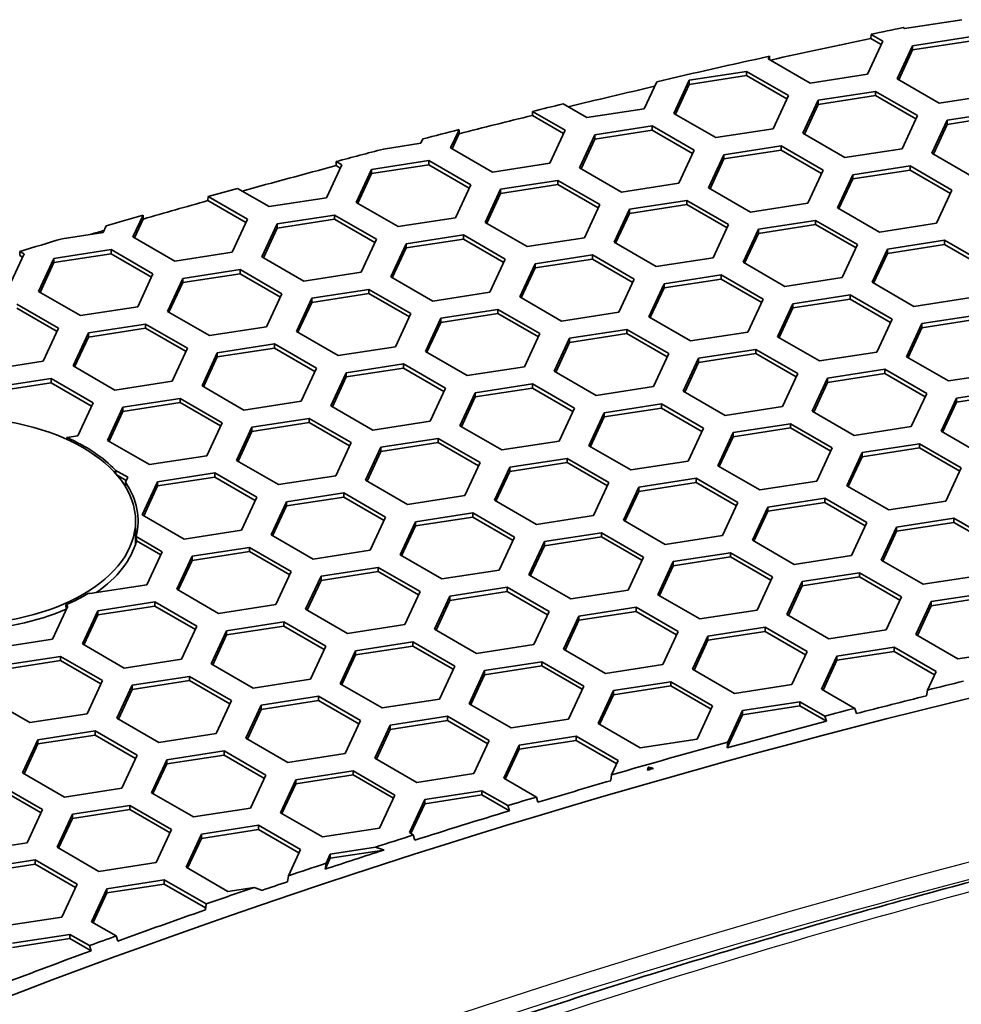
# Model space of a CAD drawing. Units: millimetres. Extents: x 14 to 1080, y -49 to 580.
# Drawn here: x 607 to 625, y 350 to 369 of the extents above; entities that cross this region are included whole.
import ezdxf

# ---------------------------------------------------------------- set-up
doc = ezdxf.new("R2010")
doc.units = ezdxf.units.MM
doc.header["$LTSCALE"] = 2
doc.layers.add('Visible (ISO)', color=7, linetype='Continuous', lineweight=35)
doc.layers.add('Visible Narrow (ISO)', color=7, linetype='Continuous', lineweight=25)

msp = doc.modelspace()

# ---------------------------------------------------------------- linework, layer by layer
at = {"layer": 'Visible (ISO)'}
for p, q in [((623.908, 369.088), (623.878, 369.106)), ((625.024, 369.261), (623.908, 369.088)), ((623.251, 368.896), (623.255, 368.975)), ((623.255, 368.975), (623.484, 368.843)), ((624.064, 368.753), (625.18, 368.926)), ((623.484, 368.843), (623.185, 368.199)), ((623.454, 368.779), (623.251, 368.896)), ((623.765, 368.109), (624.064, 368.753)), ((625.18, 368.844), (624.064, 368.672)), ((624.064, 368.753), (624.064, 368.672)), ((621.253, 368.498), (621.277, 368.55)), ((621.277, 368.55), (621.279, 368.483)), ((624.064, 368.672), (623.795, 368.092)), ((622.07, 368.027), (621.253, 368.498)), ((619.714, 368.081), (620.829, 368.253)), ((620.829, 368.171), (619.714, 367.999)), ((620.829, 368.253), (620.829, 368.171)), ((620.829, 368.253), (621.646, 367.782)), ((621.616, 367.717), (620.829, 368.171)), ((623.185, 368.199), (622.07, 368.027)), ((619.08, 368.052), (618.835, 367.526)), ((619.415, 367.437), (619.714, 368.081)), ((619.714, 367.999), (619.445, 367.419)), ((619.714, 368.081), (619.714, 367.999)), ((624.582, 367.638), (623.765, 368.109)), ((621.646, 367.782), (621.347, 367.138)), ((622.226, 367.692), (623.341, 367.864)), ((623.341, 367.783), (622.226, 367.61)), ((623.341, 367.864), (623.341, 367.783)), ((623.341, 367.864), (624.158, 367.393)), ((624.128, 367.328), (623.341, 367.783)), ((625.697, 367.81), (624.582, 367.638)), ((617.72, 367.354), (617.257, 367.621)), ((621.927, 367.048), (622.226, 367.692)), ((622.226, 367.61), (621.957, 367.031)), ((622.226, 367.692), (622.226, 367.61)), ((616.657, 367.396), (616.661, 367.475)), ((617.266, 367.044), (616.657, 367.396)), ((616.661, 367.475), (617.296, 367.109)), ((618.835, 367.526), (617.72, 367.354)), ((620.231, 366.965), (619.415, 367.437)), ((624.158, 367.393), (623.859, 366.749)), ((624.737, 367.303), (625.852, 367.476)), ((625.852, 367.394), (624.737, 367.222)), ((617.875, 367.019), (618.991, 367.192)), ((618.991, 367.192), (618.991, 367.11)), ((618.991, 367.192), (619.807, 366.72)), ((624.438, 366.659), (624.737, 367.303)), ((624.737, 367.222), (624.468, 366.642)), ((624.737, 367.303), (624.737, 367.222)), ((615.065, 366.764), (615.23, 367.119)), ((615.232, 367.042), (615.095, 366.746)), ((615.23, 367.119), (615.232, 367.042)), ((617.296, 367.109), (616.997, 366.465)), ((617.576, 366.375), (617.875, 367.019)), ((618.991, 367.11), (617.875, 366.937)), ((617.875, 367.019), (617.875, 366.937)), ((619.777, 366.656), (618.991, 367.11)), ((621.347, 367.138), (620.231, 366.965)), ((622.743, 366.576), (621.927, 367.048)), ((614.485, 366.854), (613.756, 366.741)), ((614.525, 366.94), (614.485, 366.854)), ((617.875, 366.937), (617.606, 366.358)), ((620.387, 366.63), (621.503, 366.803)), ((621.503, 366.803), (621.503, 366.721)), ((621.503, 366.803), (622.319, 366.331)), ((615.882, 366.292), (615.065, 366.764)), ((619.807, 366.72), (619.508, 366.076)), ((620.088, 365.986), (620.387, 366.63)), ((621.503, 366.721), (620.387, 366.549)), ((620.387, 366.63), (620.387, 366.549)), ((622.289, 366.267), (621.503, 366.721)), ((623.859, 366.749), (622.743, 366.576)), ((625.255, 366.188), (624.438, 366.659)), ((612.945, 366.436), (612.647, 365.792)), ((612.833, 366.419), (612.837, 366.499)), ((612.916, 366.372), (612.833, 366.419)), ((612.837, 366.499), (612.945, 366.436)), ((613.525, 366.346), (614.641, 366.519)), ((614.641, 366.437), (613.525, 366.265)), ((614.641, 366.519), (614.641, 366.437)), ((614.641, 366.519), (615.457, 366.047)), ((615.427, 365.983), (614.641, 366.437)), ((616.997, 366.465), (615.882, 366.292)), ((620.387, 366.549), (620.118, 365.969)), ((613.227, 365.702), (613.525, 366.346)), ((613.525, 366.265), (613.256, 365.685)), ((613.525, 366.346), (613.525, 366.265)), ((618.393, 365.904), (617.576, 366.375)), ((622.319, 366.331), (622.02, 365.687)), ((622.6, 365.598), (622.899, 366.242)), ((622.899, 366.242), (624.014, 366.414)), ((624.014, 366.333), (622.899, 366.16)), ((622.899, 366.242), (622.899, 366.16)), ((624.014, 366.414), (624.014, 366.333)), ((624.014, 366.414), (624.83, 365.943)), ((624.801, 365.879), (624.014, 366.333)), ((615.457, 366.047), (615.158, 365.403)), ((616.037, 365.958), (617.152, 366.13)), ((617.152, 366.049), (616.037, 365.876)), ((617.152, 366.13), (617.152, 366.049)), ((617.152, 366.13), (617.969, 365.659)), ((617.939, 365.594), (617.152, 366.049)), ((619.508, 366.076), (618.393, 365.904)), ((622.899, 366.16), (622.63, 365.581)), ((611.531, 365.62), (610.914, 365.976)), ((615.738, 365.314), (616.037, 365.958)), ((616.037, 365.876), (615.768, 365.296)), ((616.037, 365.958), (616.037, 365.876)), ((620.905, 365.515), (620.088, 365.986)), ((624.83, 365.943), (624.532, 365.299)), ((610.338, 365.737), (610.342, 365.817)), ((611.077, 365.31), (610.338, 365.737)), ((610.342, 365.817), (611.107, 365.375)), ((612.647, 365.792), (611.531, 365.62)), ((614.043, 365.231), (613.227, 365.702)), ((617.969, 365.659), (617.67, 365.015)), ((618.549, 365.569), (619.664, 365.741)), ((619.664, 365.66), (618.549, 365.487)), ((619.664, 365.741), (619.664, 365.66)), ((619.664, 365.741), (620.481, 365.27)), ((620.451, 365.206), (619.664, 365.66)), ((622.02, 365.687), (620.905, 365.515)), ((618.25, 364.925), (618.549, 365.569)), ((618.549, 365.487), (618.28, 364.908)), ((618.549, 365.569), (618.549, 365.487)), ((623.416, 365.126), (622.6, 365.598)), ((608.876, 365.03), (609.074, 365.456)), ((609.076, 365.379), (608.906, 365.012)), ((609.074, 365.456), (609.076, 365.379)), ((611.107, 365.375), (610.808, 364.731)), ((611.388, 364.641), (611.687, 365.285)), ((611.687, 365.285), (612.802, 365.457)), ((612.802, 365.376), (611.687, 365.203)), ((611.687, 365.285), (611.687, 365.203)), ((612.802, 365.457), (612.802, 365.376)), ((612.802, 365.457), (613.619, 364.986)), ((613.589, 364.921), (612.802, 365.376)), ((615.158, 365.403), (614.043, 365.231)), ((616.554, 364.842), (615.738, 365.314)), ((620.481, 365.27), (620.182, 364.626)), ((621.06, 365.18), (622.175, 365.353)), ((622.175, 365.271), (621.06, 365.099)), ((622.175, 365.353), (622.175, 365.271)), ((622.175, 365.353), (622.992, 364.881)), ((622.962, 364.817), (622.175, 365.271)), ((624.532, 365.299), (623.416, 365.126)), ((608.297, 365.119), (607.501, 364.996)), ((608.357, 365.248), (608.297, 365.119)), ((611.687, 365.203), (611.418, 364.624)), ((620.761, 364.536), (621.06, 365.18)), ((621.06, 365.099), (620.791, 364.519)), ((621.06, 365.18), (621.06, 365.099)), ((609.693, 364.558), (608.876, 365.03)), ((613.619, 364.986), (613.32, 364.342)), ((613.9, 364.252), (614.198, 364.896)), ((614.198, 364.896), (615.314, 365.069)), ((615.314, 364.987), (614.198, 364.815)), ((614.198, 364.896), (614.198, 364.815)), ((615.314, 365.069), (615.314, 364.987)), ((615.314, 365.069), (616.13, 364.597)), ((616.1, 364.533), (615.314, 364.987)), ((617.67, 365.015), (616.554, 364.842)), ((619.066, 364.453), (618.25, 364.925)), ((623.572, 364.792), (624.687, 364.964)), ((624.687, 364.964), (624.687, 364.882)), ((624.687, 364.964), (625.504, 364.493)), ((606.757, 364.702), (606.458, 364.058)), ((606.672, 364.669), (606.676, 364.749)), ((606.676, 364.749), (606.757, 364.702)), ((607.337, 364.612), (608.452, 364.785)), ((608.452, 364.703), (607.337, 364.53)), ((608.452, 364.785), (608.452, 364.703)), ((608.452, 364.785), (609.268, 364.313)), ((609.239, 364.249), (608.452, 364.703)), ((610.808, 364.731), (609.693, 364.558)), ((614.198, 364.815), (613.929, 364.235)), ((622.992, 364.881), (622.693, 364.238)), ((623.273, 364.148), (623.572, 364.792)), ((623.572, 364.71), (623.303, 364.13)), ((624.687, 364.882), (623.572, 364.71)), ((623.572, 364.792), (623.572, 364.71)), ((625.474, 364.428), (624.687, 364.882)), ((606.727, 364.637), (606.672, 364.669)), ((607.038, 363.968), (607.337, 364.612)), ((607.337, 364.53), (607.068, 363.951)), ((607.337, 364.612), (607.337, 364.53)), ((612.205, 364.169), (611.388, 364.641)), ((616.13, 364.597), (615.831, 363.953)), ((616.411, 363.863), (616.71, 364.507)), ((616.71, 364.507), (617.826, 364.68)), ((617.826, 364.598), (616.71, 364.426)), ((616.71, 364.507), (616.71, 364.426)), ((617.826, 364.68), (617.826, 364.598)), ((617.826, 364.68), (618.642, 364.209)), ((618.612, 364.144), (617.826, 364.598)), ((620.182, 364.626), (619.066, 364.453)), ((621.578, 364.065), (620.761, 364.536)), ((609.268, 364.313), (608.97, 363.669)), ((609.848, 364.223), (610.964, 364.396)), ((610.964, 364.314), (609.848, 364.142)), ((610.964, 364.396), (610.964, 364.314)), ((610.964, 364.396), (611.78, 363.924)), ((611.75, 363.86), (610.964, 364.314)), ((613.32, 364.342), (612.205, 364.169)), ((616.71, 364.426), (616.441, 363.846)), ((609.55, 363.579), (609.848, 364.223)), ((609.848, 364.142), (609.58, 363.562)), ((609.848, 364.223), (609.848, 364.142)), ((614.716, 363.781), (613.9, 364.252)), ((618.642, 364.209), (618.343, 363.565)), ((618.923, 363.475), (619.222, 364.119)), ((619.222, 364.119), (620.337, 364.291)), ((620.337, 364.21), (619.222, 364.037)), ((619.222, 364.119), (619.222, 364.037)), ((620.337, 364.291), (620.337, 364.21)), ((620.337, 364.291), (621.154, 363.82)), ((621.124, 363.756), (620.337, 364.21)), ((622.693, 364.238), (621.578, 364.065)), ((624.09, 363.676), (623.273, 364.148)), ((607.854, 363.497), (607.038, 363.968)), ((612.36, 363.835), (613.475, 364.007)), ((613.475, 363.926), (612.36, 363.753)), ((613.475, 364.007), (613.475, 363.926)), ((613.475, 364.007), (614.292, 363.536)), ((614.262, 363.471), (613.475, 363.926)), ((615.831, 363.953), (614.716, 363.781)), ((619.222, 364.037), (618.953, 363.458)), ((611.78, 363.924), (611.481, 363.28)), ((612.061, 363.191), (612.36, 363.835)), ((612.36, 363.753), (612.091, 363.174)), ((612.36, 363.835), (612.36, 363.753)), ((617.228, 363.392), (616.411, 363.863)), ((621.154, 363.82), (620.855, 363.176)), ((621.734, 363.73), (622.849, 363.903)), ((622.849, 363.821), (621.734, 363.648)), ((622.849, 363.903), (622.849, 363.821)), ((622.849, 363.903), (623.665, 363.431)), ((623.636, 363.367), (622.849, 363.821)), ((625.205, 363.849), (624.09, 363.676)), ((606.613, 363.723), (607.43, 363.252)), ((607.4, 363.187), (606.613, 363.642)), ((608.97, 363.669), (607.854, 363.497)), ((610.366, 363.108), (609.55, 363.579)), ((614.872, 363.446), (615.987, 363.619)), ((615.987, 363.619), (615.987, 363.537)), ((615.987, 363.619), (616.804, 363.147)), ((618.343, 363.565), (617.228, 363.392)), ((621.435, 363.086), (621.734, 363.73)), ((621.734, 363.648), (621.465, 363.069)), ((621.734, 363.73), (621.734, 363.648)), ((614.292, 363.536), (613.993, 362.892)), ((614.573, 362.802), (614.872, 363.446)), ((614.872, 363.364), (614.603, 362.785)), ((615.987, 363.537), (614.872, 363.364)), ((614.872, 363.446), (614.872, 363.364)), ((616.774, 363.083), (615.987, 363.537)), ((619.739, 363.004), (618.923, 363.475)), ((623.665, 363.431), (623.367, 362.787)), ((624.245, 363.342), (625.36, 363.514)), ((625.36, 363.432), (624.245, 363.26)), ((607.43, 363.252), (607.131, 362.608)), ((607.711, 362.518), (608.01, 363.162)), ((608.01, 363.162), (609.125, 363.334)), ((609.125, 363.253), (608.01, 363.08)), ((608.01, 363.162), (608.01, 363.08)), ((609.125, 363.334), (609.125, 363.253)), ((609.125, 363.334), (609.942, 362.863)), ((609.912, 362.799), (609.125, 363.253)), ((611.481, 363.28), (610.366, 363.108)), ((612.878, 362.719), (612.061, 363.191)), ((617.383, 363.057), (618.499, 363.23)), ((618.499, 363.23), (618.499, 363.148)), ((618.499, 363.23), (619.315, 362.759)), ((620.855, 363.176), (619.739, 363.004)), ((623.946, 362.698), (624.245, 363.342)), ((624.245, 363.26), (623.976, 362.68)), ((624.245, 363.342), (624.245, 363.26)), ((608.01, 363.08), (607.741, 362.501)), ((616.804, 363.147), (616.505, 362.503)), ((617.084, 362.413), (617.383, 363.057)), ((617.383, 362.976), (617.114, 362.396)), ((618.499, 363.148), (617.383, 362.976)), ((617.383, 363.057), (617.383, 362.976)), ((619.285, 362.694), (618.499, 363.148)), ((622.251, 362.615), (621.435, 363.086)), ((609.942, 362.863), (609.643, 362.219)), ((610.521, 362.773), (611.637, 362.946)), ((611.637, 362.864), (610.521, 362.692)), ((611.637, 362.946), (611.637, 362.864)), ((611.637, 362.946), (612.453, 362.474)), ((612.423, 362.41), (611.637, 362.864)), ((613.993, 362.892), (612.878, 362.719)), ((615.389, 362.331), (614.573, 362.802)), ((619.895, 362.669), (621.01, 362.841)), ((621.01, 362.841), (621.01, 362.76)), ((621.01, 362.841), (621.827, 362.37)), ((623.367, 362.787), (622.251, 362.615)), ((607.131, 362.608), (606.016, 362.435)), ((610.223, 362.129), (610.521, 362.773)), ((610.521, 362.692), (610.252, 362.112)), ((610.521, 362.773), (610.521, 362.692)), ((619.315, 362.759), (619.016, 362.115)), ((619.596, 362.025), (619.895, 362.669)), ((619.895, 362.587), (619.626, 362.007)), ((621.01, 362.76), (619.895, 362.587)), ((619.895, 362.669), (619.895, 362.587)), ((621.797, 362.305), (621.01, 362.76)), ((624.763, 362.226), (623.946, 362.698)), ((608.528, 362.046), (607.711, 362.518)), ((612.453, 362.474), (612.154, 361.83)), ((613.033, 362.385), (614.149, 362.557)), ((614.149, 362.475), (613.033, 362.303)), ((614.149, 362.557), (614.149, 362.475)), ((614.149, 362.557), (614.965, 362.086)), ((614.935, 362.021), (614.149, 362.475)), ((616.505, 362.503), (615.389, 362.331)), ((617.901, 361.942), (617.084, 362.413)), ((622.406, 362.28), (623.522, 362.453)), ((623.522, 362.453), (623.522, 362.371)), ((623.522, 362.453), (624.338, 361.981)), ((625.878, 362.399), (624.763, 362.226)), ((606.172, 362.1), (607.287, 362.273)), ((607.287, 362.273), (607.287, 362.191)), ((607.287, 362.273), (608.103, 361.802)), ((609.643, 362.219), (608.528, 362.046)), ((612.734, 361.741), (613.033, 362.385)), ((613.033, 362.303), (612.764, 361.723)), ((613.033, 362.385), (613.033, 362.303)), ((621.827, 362.37), (621.528, 361.726)), ((622.108, 361.636), (622.406, 362.28)), ((623.522, 362.371), (622.406, 362.198)), ((622.406, 362.28), (622.406, 362.198)), ((624.308, 361.917), (623.522, 362.371)), ((607.287, 362.191), (606.172, 362.019)), ((608.073, 361.737), (607.287, 362.191)), ((611.039, 361.658), (610.223, 362.129)), ((614.965, 362.086), (614.666, 361.442)), ((615.545, 361.996), (616.66, 362.169)), ((616.66, 362.087), (615.545, 361.914)), ((616.66, 362.169), (616.66, 362.087)), ((616.66, 362.169), (617.477, 361.697)), ((617.447, 361.633), (616.66, 362.087)), ((619.016, 362.115), (617.901, 361.942)), ((620.413, 361.553), (619.596, 362.025)), ((622.406, 362.198), (622.137, 361.619)), ((624.918, 361.891), (626.034, 362.064)), ((608.683, 361.712), (609.798, 361.884)), ((609.798, 361.884), (609.798, 361.803)), ((609.798, 361.884), (610.615, 361.413)), ((612.154, 361.83), (611.039, 361.658)), ((615.246, 361.352), (615.545, 361.996)), ((615.545, 361.914), (615.276, 361.335)), ((615.545, 361.996), (615.545, 361.914)), ((624.338, 361.981), (624.039, 361.337)), ((624.619, 361.247), (624.918, 361.891)), ((626.034, 361.982), (624.918, 361.81)), ((624.918, 361.891), (624.918, 361.81)), ((608.103, 361.802), (607.805, 361.158)), ((608.384, 361.068), (608.683, 361.712)), ((608.683, 361.63), (608.414, 361.051)), ((609.798, 361.803), (608.683, 361.63)), ((608.683, 361.712), (608.683, 361.63)), ((610.585, 361.349), (609.798, 361.803)), ((613.551, 361.269), (612.734, 361.741)), ((617.477, 361.697), (617.178, 361.053)), ((618.057, 361.607), (619.172, 361.78)), ((619.172, 361.698), (618.057, 361.526)), ((619.172, 361.78), (619.172, 361.698)), ((619.172, 361.78), (619.988, 361.308)), ((619.959, 361.244), (619.172, 361.698)), ((621.528, 361.726), (620.413, 361.553)), ((622.924, 361.165), (622.108, 361.636)), ((624.918, 361.81), (624.649, 361.23)), ((611.195, 361.323), (612.31, 361.496)), ((612.31, 361.496), (612.31, 361.414)), ((612.31, 361.496), (613.127, 361.024)), ((614.666, 361.442), (613.551, 361.269)), ((617.758, 360.963), (618.057, 361.607)), ((618.057, 361.526), (617.788, 360.946)), ((618.057, 361.607), (618.057, 361.526)), ((610.615, 361.413), (610.316, 360.769)), ((610.896, 360.679), (611.195, 361.323)), ((611.195, 361.241), (610.926, 360.662)), ((612.31, 361.414), (611.195, 361.241)), ((611.195, 361.323), (611.195, 361.241)), ((613.097, 360.96), (612.31, 361.414)), ((616.062, 360.881), (615.246, 361.352)), ((619.988, 361.308), (619.69, 360.664)), ((620.568, 361.219), (621.683, 361.391)), ((621.683, 361.31), (620.568, 361.137)), ((621.683, 361.391), (621.683, 361.31)), ((621.683, 361.391), (622.5, 360.92)), ((622.47, 360.855), (621.683, 361.31)), ((624.039, 361.337), (622.924, 361.165)), ((625.436, 360.776), (624.619, 361.247)), ((607.805, 361.158), (607.589, 361.124)), ((607.589, 361.124), (607.592, 361.086)), ((609.201, 360.597), (608.384, 361.068)), ((613.706, 360.935), (614.822, 361.107)), ((614.822, 361.107), (614.822, 361.025)), ((614.822, 361.107), (615.638, 360.636)), ((617.178, 361.053), (616.062, 360.881)), ((620.269, 360.575), (620.568, 361.219)), ((620.568, 361.137), (620.299, 360.557)), ((620.568, 361.219), (620.568, 361.137)), ((613.127, 361.024), (612.828, 360.38)), ((613.407, 360.291), (613.706, 360.935)), ((614.822, 361.025), (613.706, 360.853)), ((613.706, 360.935), (613.706, 360.853)), ((615.608, 360.571), (614.822, 361.025)), ((618.574, 360.492), (617.758, 360.963)), ((622.5, 360.92), (622.201, 360.276)), ((623.08, 360.83), (624.195, 361.002)), ((624.195, 360.921), (623.08, 360.748)), ((624.195, 361.002), (624.195, 360.921)), ((624.195, 361.002), (625.012, 360.531)), ((624.982, 360.467), (624.195, 360.921)), ((610.316, 360.769), (609.201, 360.597)), ((611.712, 360.208), (610.896, 360.679)), ((613.706, 360.853), (613.437, 360.273)), ((616.218, 360.546), (617.333, 360.718)), ((617.333, 360.718), (617.333, 360.637)), ((617.333, 360.718), (618.15, 360.247)), ((622.781, 360.186), (623.08, 360.83)), ((623.08, 360.748), (622.811, 360.169)), ((623.08, 360.83), (623.08, 360.748)), ((608.534, 360.491), (608.776, 360.352)), ((615.638, 360.636), (615.339, 359.992)), ((615.919, 359.902), (616.218, 360.546)), ((617.333, 360.637), (616.218, 360.464)), ((616.218, 360.546), (616.218, 360.464)), ((618.12, 360.183), (617.333, 360.637)), ((619.69, 360.664), (618.574, 360.492)), ((621.086, 360.103), (620.269, 360.575)), ((625.012, 360.531), (624.713, 359.887)), ((608.746, 360.287), (608.571, 360.389)), ((608.776, 360.352), (608.73, 360.252)), ((609.356, 360.262), (610.472, 360.434)), ((610.472, 360.353), (609.356, 360.18)), ((610.472, 360.434), (610.472, 360.353)), ((610.472, 360.434), (611.288, 359.963)), ((611.258, 359.898), (610.472, 360.353)), ((612.828, 360.38), (611.712, 360.208)), ((614.224, 359.819), (613.407, 360.291)), ((616.218, 360.464), (615.949, 359.885)), ((618.73, 360.157), (619.845, 360.33)), ((619.845, 360.33), (619.845, 360.248)), ((619.845, 360.33), (620.661, 359.858)), ((608.73, 360.252), (608.732, 360.175)), ((609.057, 359.618), (609.356, 360.262)), ((609.356, 360.18), (609.087, 359.6)), ((609.356, 360.262), (609.356, 360.18)), ((618.15, 360.247), (617.851, 359.603)), ((618.431, 359.513), (618.73, 360.157)), ((619.845, 360.248), (618.73, 360.076)), ((618.73, 360.157), (618.73, 360.076)), ((620.631, 359.794), (619.845, 360.248)), ((622.201, 360.276), (621.086, 360.103)), ((623.598, 359.715), (622.781, 360.186)), ((611.288, 359.963), (610.989, 359.319)), ((611.868, 359.873), (612.983, 360.046)), ((612.983, 359.964), (611.868, 359.791)), ((612.983, 360.046), (612.983, 359.964)), ((612.983, 360.046), (613.8, 359.574)), ((613.77, 359.51), (612.983, 359.964)), ((615.339, 359.992), (614.224, 359.819)), ((616.736, 359.43), (615.919, 359.902)), ((618.73, 360.076), (618.461, 359.496)), ((621.241, 359.768), (622.357, 359.941)), ((622.357, 359.941), (622.357, 359.859)), ((622.357, 359.941), (623.173, 359.47)), ((611.569, 359.229), (611.868, 359.873)), ((611.868, 359.791), (611.599, 359.212)), ((611.868, 359.873), (611.868, 359.791)), ((620.661, 359.858), (620.363, 359.214)), ((620.943, 359.125), (621.241, 359.768)), ((622.357, 359.859), (621.241, 359.687)), ((621.241, 359.768), (621.241, 359.687)), ((623.143, 359.405), (622.357, 359.859)), ((624.713, 359.887), (623.598, 359.715)), ((609.874, 359.146), (609.057, 359.618)), ((613.8, 359.574), (613.501, 358.93)), ((614.38, 359.484), (615.495, 359.657)), ((615.495, 359.575), (614.38, 359.403)), ((615.495, 359.657), (615.495, 359.575)), ((615.495, 359.657), (616.311, 359.185)), ((616.282, 359.121), (615.495, 359.575)), ((617.851, 359.603), (616.736, 359.43)), ((621.241, 359.687), (620.972, 359.107)), ((623.753, 359.38), (624.868, 359.552)), ((624.868, 359.552), (624.868, 359.471)), ((624.868, 359.552), (625.685, 359.081)), ((608.929, 359.056), (608.929, 359.498)), ((614.081, 358.84), (614.38, 359.484)), ((614.38, 359.403), (614.111, 358.823)), ((614.38, 359.484), (614.38, 359.403)), ((619.247, 359.042), (618.431, 359.513)), ((623.173, 359.47), (622.874, 358.826)), ((623.454, 358.736), (623.753, 359.38)), ((624.868, 359.471), (623.753, 359.298)), ((623.753, 359.38), (623.753, 359.298)), ((625.655, 359.017), (624.868, 359.471)), ((608.945, 359.111), (608.94, 359.196)), ((608.94, 359.196), (609.45, 358.901)), ((610.989, 359.319), (609.874, 359.146)), ((612.385, 358.758), (611.569, 359.229)), ((616.311, 359.185), (616.013, 358.542)), ((616.891, 359.096), (618.006, 359.268)), ((618.006, 359.187), (616.891, 359.014)), ((618.006, 359.268), (618.006, 359.187)), ((618.006, 359.268), (618.823, 358.797)), ((618.793, 358.733), (618.006, 359.187)), ((620.363, 359.214), (619.247, 359.042)), ((623.753, 359.298), (623.484, 358.719)), ((609.42, 358.837), (608.945, 359.111)), ((610.029, 358.812), (611.145, 358.984)), ((611.145, 358.984), (611.145, 358.903)), ((611.145, 358.984), (611.961, 358.513)), ((616.592, 358.452), (616.891, 359.096)), ((616.891, 359.014), (616.622, 358.435)), ((616.891, 359.096), (616.891, 359.014)), ((621.759, 358.653), (620.943, 359.125)), ((609.45, 358.901), (609.151, 358.257)), ((609.73, 358.168), (610.029, 358.812)), ((611.145, 358.903), (610.029, 358.73)), ((610.029, 358.812), (610.029, 358.73)), ((611.931, 358.448), (611.145, 358.903)), ((613.501, 358.93), (612.385, 358.758)), ((614.897, 358.369), (614.081, 358.84)), ((618.823, 358.797), (618.524, 358.153)), ((619.403, 358.707), (620.518, 358.88)), ((620.518, 358.798), (619.403, 358.625)), ((620.518, 358.88), (620.518, 358.798)), ((620.518, 358.88), (621.335, 358.408)), ((621.305, 358.344), (620.518, 358.798)), ((622.874, 358.826), (621.759, 358.653)), ((610.029, 358.73), (609.76, 358.15)), ((612.541, 358.423), (613.657, 358.595)), ((613.657, 358.595), (613.657, 358.514)), ((613.657, 358.595), (614.473, 358.124)), ((619.104, 358.063), (619.403, 358.707)), ((619.403, 358.625), (619.134, 358.046)), ((619.403, 358.707), (619.403, 358.625)), ((624.27, 358.265), (623.454, 358.736)), ((611.961, 358.513), (611.662, 357.869)), ((612.242, 357.779), (612.541, 358.423)), ((613.657, 358.514), (612.541, 358.341)), ((612.541, 358.423), (612.541, 358.341)), ((614.443, 358.06), (613.657, 358.514)), ((616.013, 358.542), (614.897, 358.369)), ((617.409, 357.98), (616.592, 358.452)), ((621.335, 358.408), (621.036, 357.764)), ((621.914, 358.318), (623.03, 358.491)), ((623.03, 358.409), (621.914, 358.237)), ((623.03, 358.491), (623.03, 358.409)), ((623.03, 358.491), (623.846, 358.02)), ((623.816, 357.955), (623.03, 358.409)), ((625.386, 358.437), (624.27, 358.265)), ((609.151, 358.257), (608.035, 358.085)), ((612.541, 358.341), (612.272, 357.762)), ((615.053, 358.034), (616.168, 358.207)), ((616.168, 358.207), (616.168, 358.125)), ((616.168, 358.207), (616.984, 357.736)), ((621.615, 357.675), (621.914, 358.318)), ((621.914, 358.237), (621.645, 357.657)), ((621.914, 358.318), (621.914, 358.237)), ((608.035, 358.085), (608.017, 358.095)), ((610.547, 357.696), (609.73, 358.168)), ((614.473, 358.124), (614.174, 357.48)), ((614.754, 357.39), (615.053, 358.034)), ((616.168, 358.125), (615.053, 357.953)), ((615.053, 358.034), (615.053, 357.953)), ((616.955, 357.671), (616.168, 358.125)), ((618.524, 358.153), (617.409, 357.98)), ((619.921, 357.592), (619.104, 358.063)), ((623.846, 358.02), (623.547, 357.376)), ((624.426, 357.93), (625.542, 358.102)), ((625.542, 358.021), (624.426, 357.848)), ((607.611, 357.84), (607.312, 357.196)), ((607.574, 357.78), (607.571, 357.863)), ((607.571, 357.863), (607.611, 357.84)), ((608.191, 357.75), (609.306, 357.923)), ((609.306, 357.841), (608.191, 357.669)), ((609.306, 357.923), (609.306, 357.841)), ((609.306, 357.923), (610.123, 357.451)), ((610.093, 357.387), (609.306, 357.841)), ((611.662, 357.869), (610.547, 357.696)), ((615.053, 357.953), (614.784, 357.373)), ((617.564, 357.646), (618.68, 357.818)), ((618.68, 357.818), (618.68, 357.736)), ((618.68, 357.818), (619.496, 357.347)), ((624.127, 357.286), (624.426, 357.93)), ((624.426, 357.848), (624.157, 357.269)), ((624.426, 357.93), (624.426, 357.848)), ((607.581, 357.775), (607.574, 357.78)), ((607.892, 357.106), (608.191, 357.75)), ((608.191, 357.669), (607.922, 357.089)), ((608.191, 357.75), (608.191, 357.669)), ((613.059, 357.308), (612.242, 357.779)), ((616.984, 357.736), (616.686, 357.092)), ((617.266, 357.002), (617.564, 357.646)), ((618.68, 357.736), (617.564, 357.564)), ((617.564, 357.646), (617.564, 357.564)), ((619.466, 357.282), (618.68, 357.736)), ((621.036, 357.764), (619.921, 357.592)), ((622.432, 357.203), (621.615, 357.675)), ((610.123, 357.451), (609.824, 356.807)), ((610.703, 357.361), (611.818, 357.534)), ((611.818, 357.452), (610.703, 357.28)), ((611.818, 357.534), (611.818, 357.452)), ((611.818, 357.534), (612.635, 357.063)), ((612.605, 356.998), (611.818, 357.452)), ((614.174, 357.48), (613.059, 357.308)), ((617.564, 357.564), (617.295, 356.984)), ((620.076, 357.257), (621.191, 357.43)), ((621.191, 357.43), (621.191, 357.348)), ((621.191, 357.43), (622.008, 356.958)), ((610.404, 356.717), (610.703, 357.361)), ((610.703, 357.28), (610.434, 356.7)), ((610.703, 357.361), (610.703, 357.28)), ((615.57, 356.919), (614.754, 357.39)), ((619.496, 357.347), (619.197, 356.703)), ((619.777, 356.613), (620.076, 357.257)), ((621.191, 357.348), (620.076, 357.175)), ((620.076, 357.257), (620.076, 357.175)), ((621.978, 356.894), (621.191, 357.348)), ((623.547, 357.376), (622.432, 357.203)), ((624.944, 356.814), (624.127, 357.286)), ((607.312, 357.196), (606.197, 357.023)), ((608.708, 356.635), (607.892, 357.106)), ((612.635, 357.063), (612.336, 356.419)), ((613.214, 356.973), (614.329, 357.145)), ((614.329, 357.064), (613.214, 356.891)), ((614.329, 357.145), (614.329, 357.064)), ((614.329, 357.145), (615.146, 356.674)), ((615.116, 356.61), (614.329, 357.064)), ((616.686, 357.092), (615.57, 356.919)), ((620.076, 357.175), (619.807, 356.596)), ((622.588, 356.868), (623.703, 357.041)), ((623.703, 357.041), (623.703, 356.959)), ((623.703, 357.041), (624.52, 356.569)), ((606.352, 356.689), (607.468, 356.861)), ((607.468, 356.861), (607.468, 356.78)), ((607.468, 356.861), (608.284, 356.39)), ((612.915, 356.329), (613.214, 356.973)), ((613.214, 356.891), (612.945, 356.312)), ((613.214, 356.973), (613.214, 356.891)), ((618.082, 356.53), (617.266, 357.002)), ((622.008, 356.958), (621.709, 356.314)), ((622.289, 356.224), (622.588, 356.868)), ((623.703, 356.959), (622.588, 356.787)), ((622.588, 356.868), (622.588, 356.787)), ((624.49, 356.505), (623.703, 356.959)), ((626.059, 356.987), (624.944, 356.814)), ((607.468, 356.78), (606.352, 356.607)), ((608.254, 356.326), (607.468, 356.78)), ((609.824, 356.807), (608.708, 356.635)), ((611.22, 356.246), (610.404, 356.717)), ((615.146, 356.674), (614.847, 356.03)), ((615.726, 356.584), (616.841, 356.757)), ((616.841, 356.675), (615.726, 356.502)), ((616.841, 356.757), (616.841, 356.675)), ((616.841, 356.757), (617.658, 356.285)), ((617.628, 356.221), (616.841, 356.675)), ((619.197, 356.703), (618.082, 356.53)), ((622.588, 356.787), (622.319, 356.207)), ((608.864, 356.3), (609.98, 356.473)), ((609.98, 356.473), (609.98, 356.391)), ((609.98, 356.473), (610.796, 356.001)), ((615.427, 355.94), (615.726, 356.584)), ((615.726, 356.502), (615.457, 355.923)), ((615.726, 356.584), (615.726, 356.502)), ((620.593, 356.142), (619.777, 356.613)), ((624.52, 356.569), (624.351, 356.207)), ((608.284, 356.39), (607.985, 355.746)), ((608.565, 355.656), (608.864, 356.3)), ((609.98, 356.391), (608.864, 356.218)), ((608.864, 356.3), (608.864, 356.218)), ((610.766, 355.937), (609.98, 356.391)), ((612.336, 356.419), (611.22, 356.246)), ((613.732, 355.858), (612.915, 356.329)), ((617.658, 356.285), (617.359, 355.641)), ((618.237, 356.196), (619.353, 356.368)), ((619.353, 356.287), (618.237, 356.114)), ((619.353, 356.368), (619.353, 356.287)), ((619.353, 356.368), (620.169, 355.897)), ((620.139, 355.832), (619.353, 356.287)), ((621.709, 356.314), (620.593, 356.142)), ((608.864, 356.218), (608.595, 355.639)), ((611.376, 355.911), (612.491, 356.084)), ((612.491, 356.084), (612.491, 356.002)), ((612.491, 356.084), (613.307, 355.613)), ((617.939, 355.552), (618.237, 356.196)), ((618.237, 356.114), (617.968, 355.534)), ((618.237, 356.196), (618.237, 356.114)), ((622.938, 355.85), (622.289, 356.224)), ((624.351, 356.207), (624.337, 356.095)), ((606.87, 355.573), (606.053, 356.045)), ((610.796, 356.001), (610.497, 355.357)), ((611.077, 355.268), (611.376, 355.911)), ((612.491, 356.002), (611.376, 355.83)), ((611.376, 355.911), (611.376, 355.83)), ((613.278, 355.548), (612.491, 356.002)), ((614.847, 356.03), (613.732, 355.858)), ((616.244, 355.469), (615.427, 355.94)), ((620.169, 355.897), (619.87, 355.253)), ((620.749, 355.807), (621.865, 355.979)), ((621.865, 355.898), (620.749, 355.725)), ((621.865, 355.979), (621.865, 355.898)), ((621.865, 355.979), (622.352, 355.698)), ((622.384, 355.598), (621.865, 355.898)), ((607.985, 355.746), (606.87, 355.573)), ((611.376, 355.83), (611.107, 355.25)), ((613.887, 355.523), (615.003, 355.695)), ((615.003, 355.695), (615.003, 355.614)), ((615.003, 355.695), (615.819, 355.224)), ((620.749, 355.725), (620.451, 355.083)), ((620.464, 355.193), (620.749, 355.807)), ((620.749, 355.807), (620.749, 355.725)), ((622.352, 355.698), (622.384, 355.598)), ((622.97, 355.749), (622.938, 355.85)), ((609.382, 355.185), (608.565, 355.656)), ((613.307, 355.613), (613.009, 354.969)), ((613.589, 354.879), (613.887, 355.523)), ((615.003, 355.614), (613.887, 355.441)), ((613.887, 355.523), (613.887, 355.441)), ((615.789, 355.159), (615.003, 355.614)), ((617.359, 355.641), (616.244, 355.469)), ((618.755, 355.08), (617.939, 355.552)), ((607.026, 355.239), (608.141, 355.411)), ((608.141, 355.329), (607.026, 355.157)), ((608.141, 355.411), (608.141, 355.329)), ((608.141, 355.411), (608.958, 354.94)), ((608.928, 354.875), (608.141, 355.329)), ((610.497, 355.357), (609.382, 355.185)), ((613.887, 355.441), (613.619, 354.861)), ((616.399, 355.134), (617.514, 355.307)), ((617.514, 355.307), (617.514, 355.225)), ((617.514, 355.307), (618.331, 354.835)), ((606.727, 354.595), (607.026, 355.239)), ((607.026, 355.157), (606.757, 354.577)), ((607.026, 355.239), (607.026, 355.157)), ((611.893, 354.796), (611.077, 355.268)), ((615.819, 355.224), (615.52, 354.58)), ((616.1, 354.49), (616.399, 355.134)), ((617.514, 355.225), (616.399, 355.053)), ((616.399, 355.134), (616.399, 355.053)), ((618.301, 354.771), (617.514, 355.225)), ((619.87, 355.253), (618.755, 355.08)), ((620.45, 355.085), (620.464, 355.193)), ((608.958, 354.94), (608.659, 354.296)), ((609.537, 354.85), (610.652, 355.023)), ((610.652, 354.941), (609.537, 354.768)), ((610.652, 355.023), (610.652, 354.941)), ((610.652, 355.023), (611.469, 354.551)), ((611.439, 354.487), (610.652, 354.941)), ((613.009, 354.969), (611.893, 354.796)), ((616.399, 355.053), (616.13, 354.473)), ((620.452, 355.08), (620.45, 355.085)), ((609.238, 354.206), (609.537, 354.85)), ((609.537, 354.768), (609.268, 354.189)), ((609.537, 354.85), (609.537, 354.768)), ((614.405, 354.407), (613.589, 354.879)), ((618.331, 354.835), (618.201, 354.555)), ((607.543, 354.123), (606.727, 354.595)), ((611.469, 354.551), (611.17, 353.907)), ((612.049, 354.461), (613.164, 354.634)), ((613.164, 354.552), (612.049, 354.38)), ((613.164, 354.634), (613.164, 354.552)), ((613.164, 354.634), (613.981, 354.162)), ((613.951, 354.098), (613.164, 354.552)), ((615.52, 354.58), (614.405, 354.407)), ((618.201, 354.555), (618.186, 354.442)), ((618.903, 354.648), (618.911, 354.705)), ((618.911, 354.664), (618.903, 354.648)), ((618.911, 354.705), (618.911, 354.664)), ((619.017, 354.68), (618.911, 354.664)), ((606.303, 354.35), (607.119, 353.878)), ((611.75, 353.817), (612.049, 354.461)), ((612.049, 354.38), (611.78, 353.8)), ((612.049, 354.461), (612.049, 354.38)), ((616.736, 354.123), (616.1, 354.49)), ((607.089, 353.814), (606.303, 354.268)), ((608.659, 354.296), (607.543, 354.123)), ((610.055, 353.735), (609.238, 354.206)), ((613.981, 354.162), (613.682, 353.518)), ((614.56, 354.073), (615.676, 354.245)), ((615.676, 354.164), (614.56, 353.991)), ((615.676, 354.245), (615.676, 354.164)), ((615.676, 354.245), (616.178, 353.955)), ((616.21, 353.855), (615.676, 354.164)), ((607.699, 353.789), (608.814, 353.961)), ((608.814, 353.961), (608.814, 353.879)), ((608.814, 353.961), (609.63, 353.49)), ((614.262, 353.429), (614.56, 354.073)), ((614.56, 353.991), (614.291, 353.412)), ((614.56, 354.073), (614.56, 353.991)), ((616.178, 353.955), (616.21, 353.855)), ((616.767, 354.024), (616.736, 354.123)), ((607.119, 353.878), (606.82, 353.234)), ((607.4, 353.145), (607.699, 353.789)), ((608.814, 353.879), (607.699, 353.707)), ((607.699, 353.789), (607.699, 353.707)), ((609.601, 353.425), (608.814, 353.879)), ((611.17, 353.907), (610.055, 353.735)), ((612.567, 353.346), (611.75, 353.817)), ((607.699, 353.707), (607.43, 353.127)), ((610.211, 353.4), (611.326, 353.572)), ((611.326, 353.572), (611.326, 353.491)), ((611.326, 353.572), (612.142, 353.101)), ((609.63, 353.49), (609.332, 352.846)), ((609.912, 352.756), (610.211, 353.4)), ((611.326, 353.491), (610.211, 353.318)), ((610.211, 353.4), (610.211, 353.318)), ((612.112, 353.037), (611.326, 353.491)), ((613.682, 353.518), (612.567, 353.346)), ((614.339, 353.384), (614.262, 353.429)), ((614.37, 353.284), (614.339, 353.384)), ((606.82, 353.234), (605.705, 353.062)), ((610.211, 353.318), (609.942, 352.739)), ((608.216, 352.673), (607.4, 353.145)), ((612.142, 353.101), (611.905, 352.589)), ((612.639, 352.833), (612.722, 353.011)), ((612.722, 353.011), (613.6, 353.147)), ((613.767, 353.091), (612.722, 352.93)), ((612.722, 353.011), (612.722, 352.93)), ((605.86, 352.727), (606.976, 352.9)), ((606.976, 352.818), (605.86, 352.645)), ((606.976, 352.9), (606.976, 352.818)), ((606.976, 352.9), (607.792, 352.428)), ((607.762, 352.364), (606.976, 352.818)), ((609.332, 352.846), (608.216, 352.673)), ((612.722, 352.93), (612.624, 352.719)), ((612.624, 352.719), (612.639, 352.833)), ((610.728, 352.284), (609.912, 352.756)), ((607.792, 352.428), (607.493, 351.784)), ((608.372, 352.338), (609.487, 352.511)), ((609.487, 352.429), (608.372, 352.257)), ((609.487, 352.511), (609.487, 352.429)), ((609.487, 352.511), (610.302, 352.041)), ((610.294, 351.963), (609.487, 352.429)), ((611.905, 352.589), (611.889, 352.474)), ((608.073, 351.694), (608.372, 352.338)), ((608.372, 352.257), (608.103, 351.677)), ((608.372, 352.338), (608.372, 352.257)), ((611.239, 352.363), (610.728, 352.284)), ((610.302, 352.041), (610.304, 352.035)), ((610.304, 352.035), (610.289, 351.926)), ((607.493, 351.784), (606.378, 351.612)), ((608.552, 351.418), (608.073, 351.694)), ((606.534, 351.277), (607.649, 351.449)), ((607.649, 351.368), (606.534, 351.195)), ((607.649, 351.449), (607.649, 351.368)), ((607.649, 351.449), (608.032, 351.229)), ((608.062, 351.129), (607.649, 351.368)), ((608.582, 351.319), (608.552, 351.418)), ((608.032, 351.229), (608.062, 351.129))]:
    msp.add_line(p, q, dxfattribs=at)
for centre, major_axis, start_param, end_param in [((669.929, 294.998), (136.369, 0), 1.915262, 1.920121), ((669.929, 294.916), (136.374, 0), 1.920139, 1.935456), ((669.929, 294.998), (136.369, 0), 1.935599, 1.952909), ((669.929, 294.916), (136.374, 0), 1.953216, 1.966574), ((669.929, 294.998), (136.369, 0), 1.967351, 1.972101), ((669.929, 294.916), (136.374, 0), 1.972117, 1.983493), ((669.929, 294.998), (136.369, 0), 1.983523, 1.989175), ((669.929, 294.998), (136.369, 0), 1.995352, 2.002762), ((669.929, 294.916), (136.374, 0), 2.002777, 2.017587), ((669.929, 294.998), (136.369, 0), 2.018351, 2.02301), ((669.929, 294.916), (136.374, 0), 2.023024, 2.033333), ((669.929, 294.998), (136.369, 0), 2.033367, 2.039257), ((669.929, 294.916), (136.374, 0), 2.039583, 2.041708), ((669.929, 294.998), (136.369, 0), 2.046303, 2.053121), ((605.429, 359.498), (3.55, 0), 0.506026, 0.916537), ((605.429, 359.416), (3.555, 0), 0.378694, 0.419529), ((605.429, 359.498), (3.55, 0), 6.13509, 6.659896), ((605.429, 359.416), (3.555, 0), 5.589967, 6.133999), ((605.429, 359.498), (-3.55, 0), 2.21839, 2.387846), ((605.429, 359.416), (3.555, 0), 4.761432, 5.360187), ((669.929, 294.998), (-115.399, 0), 5.111806, 5.11841), ((669.929, 294.916), (-115.357, 0), 5.118699, 5.131641), ((669.929, 294.998), (-115.399, 0), 5.131781, 5.137344), ((669.929, 294.916), (-115.357, 0), 5.137206, 5.155671), ((669.929, 294.998), (-115.399, 0), 5.155378, 5.177203), ((669.929, 294.916), (-115.357, 0), 5.169485, 5.170582), ((669.929, 294.916), (-115.357, 0), 5.177529, 5.19134), ((669.929, 294.998), (-115.399, 0), 5.191456, 5.196905), ((669.929, 294.916), (-115.357, 0), 5.196791, 5.214895), ((669.929, 294.998), (-115.399, 0), 5.215001, 5.222327), ((669.929, 294.916), (-115.357, 0), 5.220879, 5.232254), ((669.929, 294.998), (-115.399, 0), 5.231891, 5.239241), ((669.929, 294.916), (-115.357, 0), 5.23961, 5.244612), ((669.929, 294.998), (-115.399, 0), 5.245929, 5.255383), ((669.929, 294.916), (-115.357, 0), 5.255737, 5.273115), ((669.929, 294.998), (-115.399, 0), 5.273198, 5.278528), ((669.929, 294.916), (-115.357, 0), 5.278447, 5.296176)]:
    msp.add_ellipse(centre, major_axis=major_axis, ratio=0.57735, start_param=start_param, end_param=end_param, dxfattribs=at)
msp.add_ellipse((605.429, 359.498), major_axis=(-3.5, 0), ratio=0.57735, dxfattribs=at)
for points, knots in [([(746.206, 344.631), (741.131, 347.229), (735.657, 349.568), (717.068, 356.117), (702.894, 359.131), (673.338, 361.848), (658.24, 361.526), (629.393, 357.6), (615.891, 354.098), (603.892, 349.228)], [-15.513483, -15.513483, -15.513483, -15.513483, -13.46912, -13.46912, -8.979117, -8.979117, -4.489475, -4.489475, -0.090015, -0.090015, -0.090015, -0.090015]), ([(744, 342.653), (742.9, 343.223), (741.78, 343.779), (739.502, 344.864), (738.343, 345.393), (735.989, 346.422), (734.794, 346.922), (732.37, 347.893), (731.142, 348.365), (728.652, 349.277), (727.392, 349.718), (724.842, 350.57), (723.552, 350.98), (720.943, 351.77), (719.625, 352.149), (716.963, 352.876), (715.619, 353.223), (712.908, 353.886), (711.54, 354.201), (708.784, 354.798), (707.395, 355.081), (704.598, 355.612), (703.19, 355.862), (700.357, 356.326), (698.932, 356.542), (696.068, 356.94), (694.628, 357.121), (691.737, 357.451), (690.285, 357.599), (687.371, 357.86), (685.909, 357.973), (682.977, 358.165), (681.508, 358.244), (678.563, 358.368), (677.088, 358.412), (674.134, 358.467), (672.656, 358.477), (669.699, 358.463), (668.221, 358.438), (665.265, 358.354), (663.788, 358.295), (660.838, 358.143), (659.365, 358.05), (656.425, 357.829), (654.958, 357.702), (652.034, 357.414), (650.576, 357.252), (647.671, 356.897), (646.224, 356.702), (643.343, 356.279), (641.91, 356.051), (639.059, 355.562), (637.641, 355.301), (634.823, 354.747), (633.423, 354.454), (630.643, 353.835), (629.263, 353.51), (626.526, 352.828), (625.168, 352.471), (622.478, 351.727), (621.145, 351.339), (618.506, 350.534), (617.199, 350.116), (614.615, 349.25), (613.338, 348.803), (610.813, 347.879), (609.566, 347.402), (607.105, 346.421), (605.891, 345.916), (603.618, 344.932), (602.557, 344.455), (600.594, 343.54), (599.69, 343.105), (597.234, 341.887), (595.708, 341.086), (593.103, 339.644), (592.008, 339.012), (590.131, 337.886), (589.339, 337.394), (587.392, 336.146), (586.255, 335.386), (584.037, 333.835), (582.961, 333.023), (581.916, 332.231)], [0.582124, 0.582124, 0.582124, 0.582124, 1.024005, 1.024005, 1.466464, 1.466464, 1.909114, 1.909114, 2.351715, 2.351715, 2.794167, 2.794167, 3.236572, 3.236572, 3.67908, 3.67908, 4.121552, 4.121552, 4.564025, 4.564025, 5.006461, 5.006461, 5.448896, 5.448896, 5.89134, 5.89134, 6.333775, 6.333775, 6.776189, 6.776189, 7.218614, 7.218614, 7.661056, 7.661056, 8.103495, 8.103495, 8.545935, 8.545935, 8.988374, 8.988374, 9.43082, 9.43082, 9.873275, 9.873275, 10.31574, 10.31574, 10.758207, 10.758207, 11.200688, 11.200688, 11.643174, 11.643174, 12.085675, 12.085675, 12.528189, 12.528189, 12.970718, 12.970718, 13.413265, 13.413265, 13.855832, 13.855832, 14.298412, 14.298412, 14.741017, 14.741017, 15.183647, 15.183647, 15.626309, 15.626309, 16.024086, 16.024086, 16.372141, 16.372141, 16.981237, 16.981237, 17.438059, 17.438059, 17.780676, 17.780676, 18.294601, 18.294601, 18.808526, 18.808526, 18.808526, 18.808526])]:
    msp.add_open_spline(points, degree=3, knots=knots, dxfattribs=at)
for points, weights in [([(608.545, 360.418), (608.54, 360.455), (608.534, 360.491)], [1.00000103375, 1.000002886, 1]), ([(618.911, 354.705), (618.964, 354.693), (619.017, 354.68)], [1.00000021997, 1.00000022359, 1]), ([(613.6, 353.147), (613.683, 353.119), (613.767, 353.091)], [1, 1.00000027817, 1]), ([(611.391, 352.305), (611.315, 352.334), (611.239, 352.363)], [1, 1.00000023321, 1])]:
    msp.add_rational_spline(points, weights, degree=2, dxfattribs=at)
at = {"layer": 'Visible Narrow (ISO)'}
for points, knots in [([(743.844, 343.085), (735.489, 347.333), (726.02, 350.824), (704.347, 356.331), (691.95, 358.087), (668.231, 359.025), (656.956, 358.482), (633.248, 355.238), (620.961, 352.179), (599.341, 344.001), (589.913, 338.974), (582.167, 333.202)], [-18.193267, -18.193267, -18.193267, -18.193267, -14.849141, -14.849141, -11.059872, -11.059872, -7.704649, -7.704649, -3.771462, -3.771462, -0.000005, -0.000005, -0.000005, -0.000005]), ([(582.382, 332.131), (583.162, 332.733), (583.961, 333.344), (585.599, 334.535), (586.432, 335.112), (588.615, 336.581), (589.991, 337.462), (594.219, 340.008), (597.191, 341.615), (602.526, 344.201), (604.821, 345.229), (611.234, 347.88), (615.477, 349.401), (625.585, 352.509), (631.554, 353.98), (645.664, 356.654), (653.919, 357.643), (671.317, 358.56), (680.473, 358.384), (698.942, 356.669), (708.228, 355.047), (726.168, 350.312), (734.761, 347.128), (742.96, 343.03), (743.482, 342.763), (744, 342.494)], [-18.808526, -18.808526, -18.808526, -18.808526, -18.418814, -18.418814, -18.031194, -18.031194, -17.424021, -17.424021, -16.217095, -16.217095, -15.354332, -15.354332, -13.872097, -13.872097, -11.945192, -11.945192, -9.440215, -9.440215, -6.708931, -6.708931, -3.809135, -3.809135, -0.759959, -0.759959, -0.550676, -0.550676, -0.550676, -0.550676]), ([(582.294, 332.945), (590.033, 338.705), (599.451, 343.72), (619.165, 351.161), (629.165, 353.845), (639.598, 355.652)], [0, 0, 0, 0, 3.771462, 3.771462, 7.033561, 7.033561, 7.033561, 7.033561])]:
    msp.add_open_spline(points, degree=3, knots=knots, dxfattribs=at)

doc.saveas('drawing.dxf')
